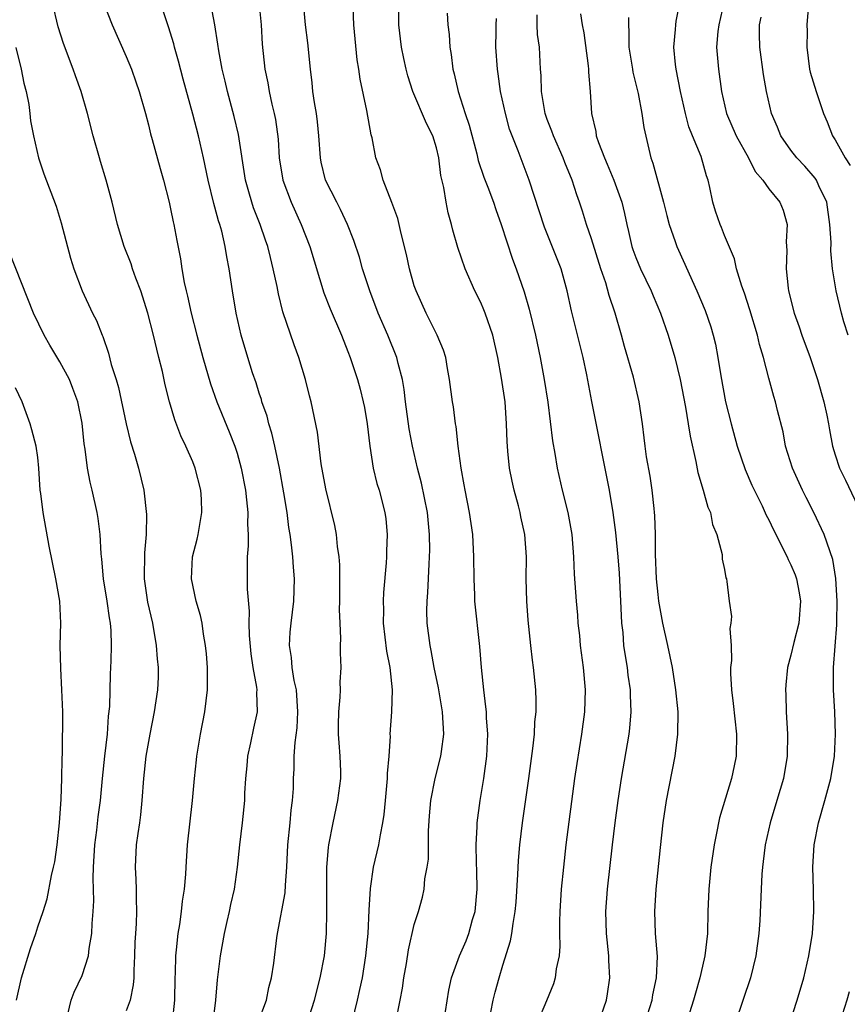
# Model space of a CAD drawing. Units: inches. Extents: x 2613000 to 2616000, y 1479000 to 1482000.
# Drawn here: x 2613599 to 2613674, y 1479977 to 1480065 of the extents above; entities that cross this region are included whole.
import ezdxf

# ---------------------------------------------------------------- set-up
doc = ezdxf.new("R2010")
doc.units = ezdxf.units.IN
doc.header["$MEASUREMENT"] = 0
doc.layers.add('LD26131479_2ft', color=202, linetype='Continuous')

msp = doc.modelspace()

# ---------------------------------------------------------------- linework, layer by layer
at = {"layer": 'LD26131479_2ft'}
for points, elevation in [([(2613670.742, 1480068.742), (2613670.445, 1480065), (2613670.453, 1480064.453), (2613670.423, 1480063), (2613670.681, 1480061), (2613670.74, 1480060.74), (2613671.273, 1480059), (2613671.949, 1480057), (2613672.266, 1480056.266), (2613672.764, 1480055), (2613673, 1480054.639), (2613673.898, 1480053), (2613674.331, 1480052.33)], 9856), ([(2613625.259, 1479974.741), (2613625.997, 1479977), (2613626.497, 1479979), (2613626.883, 1479981), (2613627.081, 1479983), (2613627.116, 1479985), (2613627.091, 1479987), (2613627.1, 1479989), (2613627.24, 1479990.76), (2613627.276, 1479991), (2613627.664, 1479993), (2613628.108, 1479995), (2613628.367, 1479997), (2613628.365, 1479997.635), (2613628.318, 1479999), (2613628.21, 1480000.209), (2613628.169, 1480001), (2613628.165, 1480001.835), (2613628.19, 1480003), (2613628.319, 1480004.319), (2613628.324, 1480005), (2613628.308, 1480005.692), (2613628.389, 1480007), (2613628.344, 1480008.344), (2613628.347, 1480009), (2613628.378, 1480009.622), (2613628.297, 1480011), (2613628.251, 1480012.251), (2613628.277, 1480013), (2613628.262, 1480016.262), (2613628.204, 1480017), (2613628.059, 1480017.941), (2613627.977, 1480019), (2613627.824, 1480019.825), (2613627, 1480023.144), (2613626.597, 1480025.403), (2613626.249, 1480028.249), (2613625.679, 1480031), (2613625.53, 1480031.53), (2613625.165, 1480033), (2613624.576, 1480035), (2613624.145, 1480036.145), (2613623.123, 1480039.123), (2613622.73, 1480040.73), (2613622.616, 1480041.384), (2613622.271, 1480043), (2613622.002, 1480044.002), (2613621.775, 1480045), (2613621.568, 1480045.568), (2613621.088, 1480047), (2613620.487, 1480048.487), (2613620.318, 1480049), (2613620.068, 1480049.932), (2613619.753, 1480051), (2613619.122, 1480055.122), (2613618.749, 1480056.749), (2613618.125, 1480059), (2613617.921, 1480059.921), (2613617.642, 1480061), (2613617.338, 1480062.662), (2613617.273, 1480063.273), (2613616.997, 1480064.997), (2613616.364, 1480068.364)], 9882), ([(2613613.168, 1479975), (2613613.391, 1479977), (2613613.399, 1479979), (2613613.427, 1479979.427), (2613613.46, 1479981), (2613613.533, 1479981.533), (2613613.688, 1479983), (2613613.822, 1479983.822), (2613613.989, 1479985), (2613614.079, 1479985.92), (2613614.238, 1479987), (2613614.362, 1479988.362), (2613614.388, 1479989), (2613614.533, 1479991), (2613614.963, 1479995), (2613615.143, 1479997), (2613615.321, 1479998.679), (2613615.361, 1479999), (2613615.691, 1480001), (2613616.074, 1480003), (2613616.32, 1480005), (2613616.319, 1480007), (2613616.23, 1480008.23), (2613616.149, 1480009), (2613615.97, 1480010.03), (2613615.841, 1480011), (2613615.691, 1480011.691), (2613615.307, 1480013), (2613614.871, 1480015), (2613614.978, 1480017), (2613615.4, 1480018.6), (2613615.484, 1480019), (2613615.562, 1480019.562), (2613615.826, 1480021), (2613615.785, 1480022.215), (2613615.726, 1480023), (2613615.225, 1480025), (2613615, 1480025.569), (2613614.376, 1480027), (2613613.923, 1480027.923), (2613613.365, 1480029.365), (2613612.906, 1480031), (2613612.521, 1480032.521), (2613612.264, 1480033.736), (2613611.948, 1480035), (2613611.742, 1480035.742), (2613611.457, 1480037), (2613610.938, 1480039), (2613610.302, 1480041), (2613609.861, 1480042.138), (2613609.564, 1480043), (2613609.431, 1480043.431), (2613608.805, 1480045), (2613608.202, 1480047), (2613607.709, 1480049), (2613607.172, 1480051), (2613606.679, 1480052.679), (2613606.572, 1480053), (2613606.009, 1480055), (2613605.507, 1480057), (2613604.922, 1480059), (2613604.399, 1480060.399), (2613604.202, 1480061), (2613603.32, 1480063.32), (2613602.837, 1480064.837), (2613602.328, 1480067)], 9888), ([(2613606.954, 1480067), (2613607.727, 1480065), (2613609, 1480062.141), (2613609.463, 1480061), (2613609.874, 1480059.873), (2613610.166, 1480059), (2613610.726, 1480057), (2613611, 1480055.974), (2613611.188, 1480055.187), (2613611.344, 1480054.656), (2613612.044, 1480052.044), (2613612.346, 1480051), (2613612.864, 1480049), (2613613, 1480048.415), (2613613.234, 1480047.234), (2613613.293, 1480047), (2613613.557, 1480045.556), (2613613.891, 1480043.89), (2613614.022, 1480043), (2613614.234, 1480041.766), (2613614.405, 1480041), (2613614.528, 1480040.529), (2613614.848, 1480039), (2613615.357, 1480037), (2613615.909, 1480035), (2613616.609, 1480032.609), (2613617.181, 1480031), (2613618.292, 1480028.291), (2613618.793, 1480027), (2613619, 1480026.341), (2613619.37, 1480025), (2613619.754, 1480023), (2613619.86, 1480022.14), (2613619.969, 1480021), (2613619.943, 1480019.943), (2613619.989, 1480019), (2613619.998, 1480018.002), (2613619.912, 1480017), (2613619.902, 1480015.901), (2613619.915, 1480014.085), (2613620.081, 1480012.081), (2613620.058, 1480011), (2613620.097, 1480009.903), (2613620.233, 1480008.233), (2613620.434, 1480007), (2613620.763, 1480005.237), (2613620.779, 1480005), (2613620.764, 1480004.764), (2613620.798, 1480003), (2613620.476, 1480001.524), (2613620.22, 1480000.22), (2613619.948, 1479999), (2613619.873, 1479998.127), (2613619.744, 1479997), (2613619.665, 1479995.665), (2613619.655, 1479995), (2613619.471, 1479993), (2613619.222, 1479991), (2613619.015, 1479989), (2613618.726, 1479987), (2613618.392, 1479985.608), (2613618.277, 1479985), (2613618.078, 1479984.078), (2613617.825, 1479983), (2613617.464, 1479981), (2613617.188, 1479978.812), (2613617.051, 1479977), (2613616.802, 1479975)], 9886), ([(2613620.915, 1479975), (2613621.645, 1479977), (2613621.869, 1479978.13), (2613622.111, 1479979), (2613622.324, 1479980.324), (2613622.599, 1479982.6), (2613622.66, 1479983), (2613623.326, 1479986.674), (2613623.359, 1479987.359), (2613623.489, 1479989), (2613623.572, 1479991), (2613623.779, 1479993), (2613623.873, 1479994.127), (2613624, 1479995), (2613624.079, 1479996.08), (2613624.095, 1479997), (2613624.14, 1479997.86), (2613624.166, 1479999), (2613624.233, 1480000.233), (2613624.429, 1480001.571), (2613624.49, 1480003), (2613624.354, 1480005), (2613624.162, 1480005.838), (2613623.979, 1480007), (2613623.92, 1480007.92), (2613623.733, 1480009), (2613623.79, 1480010.21), (2613623.87, 1480011), (2613624.124, 1480013), (2613624.18, 1480015), (2613624.077, 1480016.077), (2613624.025, 1480017), (2613623.919, 1480018.081), (2613623.778, 1480019), (2613623.659, 1480019.659), (2613623.506, 1480021), (2613623.233, 1480022.767), (2613622.829, 1480025), (2613622.404, 1480027), (2613622.144, 1480028.144), (2613621.874, 1480029), (2613621.703, 1480029.703), (2613621.243, 1480031), (2613621.194, 1480031.195), (2613621, 1480031.763), (2613620.708, 1480032.708), (2613620.404, 1480033.596), (2613619.961, 1480035), (2613619.356, 1480037), (2613618.904, 1480039), (2613618.586, 1480041), (2613618.299, 1480043), (2613618.077, 1480044.077), (2613617.937, 1480045), (2613617.611, 1480046.389), (2613617.434, 1480047), (2613617.32, 1480047.32), (2613617, 1480048.547), (2613616.895, 1480048.895), (2613616.383, 1480051), (2613615.977, 1480053), (2613615.521, 1480055), (2613615, 1480056.959), (2613614.121, 1480060.121), (2613613.72, 1480061.72), (2613613.359, 1480063), (2613613.293, 1480063.293), (2613612.822, 1480064.822), (2613612.091, 1480067)], 9884), ([(2613633.315, 1479975), (2613633.733, 1479977), (2613633.932, 1479978.068), (2613634.067, 1479979), (2613634.283, 1479980.283), (2613634.462, 1479981.538), (2613635, 1479983.817), (2613635.387, 1479985), (2613635.727, 1479986.273), (2613635.887, 1479987), (2613635.95, 1479987.95), (2613636.168, 1479989), (2613636.284, 1479989.716), (2613636.285, 1479992.285), (2613636.364, 1479993.636), (2613636.478, 1479995), (2613636.894, 1479997), (2613637.406, 1479999), (2613637.443, 1479999.443), (2613637.656, 1480001), (2613637.529, 1480003), (2613637.168, 1480005.168), (2613636.803, 1480007), (2613636.532, 1480008.532), (2613636.426, 1480009), (2613636.162, 1480011), (2613636.131, 1480012.131), (2613636.149, 1480013), (2613636.218, 1480013.782), (2613636.33, 1480016.33), (2613636.375, 1480017), (2613636.39, 1480017.61), (2613636.379, 1480019), (2613636.194, 1480021), (2613635.646, 1480023.646), (2613635.275, 1480025), (2613634.822, 1480027), (2613634.545, 1480028.545), (2613634.214, 1480031), (2613634.087, 1480032.087), (2613633.933, 1480033), (2613633.549, 1480034.45), (2613633.429, 1480035), (2613632.604, 1480037), (2613631.735, 1480039), (2613630.982, 1480041), (2613630.332, 1480043), (2613630.037, 1480044.037), (2613629.544, 1480045.544), (2613628.97, 1480047), (2613628.345, 1480048.345), (2613627.996, 1480049), (2613626.992, 1480051), (2613626.604, 1480052.604), (2613626.524, 1480053), (2613626.38, 1480055), (2613626.248, 1480056.248), (2613626.16, 1480057), (2613625.986, 1480058.014), (2613625.847, 1480059), (2613625.78, 1480059.78), (2613625.613, 1480061), (2613625.378, 1480063.378), (2613625.176, 1480065), (2613624.98, 1480067)], 9878), ([(2613668.433, 1479973.567), (2613669.56, 1479977), (2613670.159, 1479979), (2613670.613, 1479981), (2613670.931, 1479983), (2613671.07, 1479985), (2613671.033, 1479986.967), (2613670.968, 1479989), (2613671.097, 1479991), (2613671.5, 1479993), (2613672.067, 1479995), (2613672.586, 1479997), (2613672.921, 1479999), (2613673.03, 1480001), (2613672.966, 1480003), (2613672.849, 1480005), (2613672.851, 1480007), (2613673.146, 1480010.854), (2613673.132, 1480011.132), (2613673.165, 1480013), (2613673.053, 1480015.053), (2613672.772, 1480016.772), (2613671.992, 1480019), (2613671.073, 1480021), (2613670.363, 1480022.363), (2613670.053, 1480023), (2613669.139, 1480025), (2613668.519, 1480027), (2613668.288, 1480028.287), (2613667.793, 1480030.207), (2613667.609, 1480031), (2613667.457, 1480031.457), (2613667, 1480033.128), (2613666.522, 1480035), (2613666.16, 1480036.159), (2613665.98, 1480037), (2613665.296, 1480039.297), (2613664.805, 1480040.805), (2613664.571, 1480041.429), (2613664.092, 1480043), (2613663.892, 1480043.892), (2613663, 1480046.008), (2613662.725, 1480046.725), (2613662.604, 1480047), (2613662.2, 1480048.2), (2613661.948, 1480049), (2613661.685, 1480050.315), (2613661.524, 1480051), (2613661.38, 1480051.38), (2613660.883, 1480053.117), (2613660.101, 1480055), (2613659.795, 1480055.795), (2613659.481, 1480057), (2613659.019, 1480059), (2613658.622, 1480061), (2613658.567, 1480061.433), (2613658.438, 1480063), (2613658.59, 1480064.59), (2613658.606, 1480065), (2613658.649, 1480065.351), (2613658.957, 1480067)], 9862), ([(2613662.928, 1480067), (2613662.474, 1480065), (2613662.406, 1480064.405), (2613662.287, 1480063), (2613662.328, 1480062.328), (2613662.444, 1480061), (2613662.739, 1480059), (2613663.195, 1480057), (2613664.055, 1480055), (2613665.155, 1480053), (2613665.759, 1480051.759), (2613666.45, 1480051), (2613667, 1480050.222), (2613667.982, 1480049), (2613668.281, 1480048.281), (2613668.659, 1480047), (2613668.577, 1480045.424), (2613668.635, 1480044.635), (2613668.564, 1480043), (2613668.75, 1480041.25), (2613668.79, 1480041), (2613669.292, 1480039), (2613669.745, 1480037.744), (2613669.992, 1480037), (2613670.72, 1480035), (2613671.389, 1480033), (2613671.959, 1480031), (2613672.229, 1480029.77), (2613672.381, 1480029), (2613672.467, 1480028.467), (2613672.762, 1480027), (2613673, 1480026.206), (2613673.395, 1480025), (2613673.921, 1480023.921), (2613675.304, 1480021)], 9860), ([(2613621, 1480066.817), (2613621.167, 1480065), (2613621.277, 1480063.278), (2613621.508, 1480061), (2613621.764, 1480059.764), (2613621.894, 1480059), (2613622.141, 1480057.859), (2613622.353, 1480057), (2613622.458, 1480056.458), (2613622.695, 1480054.695), (2613622.807, 1480053), (2613623.118, 1480051), (2613623.872, 1480049), (2613624.792, 1480047), (2613625.56, 1480045), (2613626.825, 1480040.825), (2613627.39, 1480039.39), (2613628.423, 1480037), (2613629, 1480035.528), (2613629.204, 1480035), (2613629.872, 1480033), (2613630.119, 1480032.119), (2613630.396, 1480031), (2613630.487, 1480030.488), (2613630.737, 1480029), (2613630.972, 1480027), (2613631.285, 1480025), (2613631.62, 1480023.62), (2613631.813, 1480023), (2613632.346, 1480021), (2613632.42, 1480020.42), (2613632.559, 1480019), (2613632.492, 1480017.508), (2613632.483, 1480017), (2613632.448, 1480016.448), (2613632.212, 1480013.788), (2613632.179, 1480013), (2613632.202, 1480012.202), (2613632.181, 1480011), (2613632.475, 1480008.475), (2613632.775, 1480007), (2613632.998, 1480005.002), (2613632.946, 1480003), (2613632.799, 1480001), (2613632.81, 1480000.81), (2613632.705, 1479999), (2613632.55, 1479997.45), (2613632.56, 1479997), (2613632.357, 1479995), (2613632.252, 1479993.748), (2613632.133, 1479993), (2613631.903, 1479991.903), (2613631.772, 1479991), (2613631.292, 1479989), (2613631, 1479987.059), (2613630.884, 1479985.116), (2613630.789, 1479983), (2613630.595, 1479981), (2613630.276, 1479979), (2613630.064, 1479977.936), (2613629.854, 1479977), (2613629.363, 1479975)], 9880), ([(2613637.67, 1479975), (2613638.115, 1479977.885), (2613638.357, 1479979), (2613639.092, 1479981), (2613639.672, 1479982.328), (2613639.922, 1479983), (2613640.255, 1479984.255), (2613640.478, 1479985), (2613640.67, 1479987), (2613640.656, 1479988.656), (2613640.623, 1479989.377), (2613640.59, 1479991), (2613640.668, 1479992.668), (2613640.668, 1479993), (2613640.93, 1479995), (2613641.27, 1479997), (2613641.553, 1479999), (2613641.646, 1480001), (2613641.524, 1480002.476), (2613641.505, 1480003), (2613641.464, 1480003.464), (2613641.261, 1480005), (2613641.065, 1480007), (2613640.912, 1480008.912), (2613640.463, 1480013), (2613640.459, 1480013.541), (2613640.388, 1480015), (2613640.384, 1480017), (2613640.28, 1480019), (2613639.987, 1480021), (2613639.577, 1480023), (2613639.499, 1480023.499), (2613639.217, 1480025), (2613638.968, 1480027), (2613638.772, 1480028.772), (2613638.724, 1480029), (2613638.523, 1480030.523), (2613638.437, 1480031), (2613638.184, 1480033), (2613637.995, 1480034.006), (2613637.832, 1480035), (2613637.64, 1480035.639), (2613637.065, 1480037), (2613636.062, 1480039), (2613635.151, 1480041), (2613635, 1480041.462), (2613634.571, 1480043), (2613634.295, 1480044.295), (2613633.808, 1480046.192), (2613633.52, 1480047.52), (2613632.979, 1480048.979), (2613632.181, 1480051), (2613631.936, 1480051.936), (2613631.537, 1480053), (2613631.182, 1480054.818), (2613631.097, 1480055.097), (2613630.719, 1480057.281), (2613630.108, 1480060.108), (2613630.003, 1480061), (2613629.841, 1480061.841), (2613629.53, 1480065), (2613629.464, 1480066.536)], 9876), ([(2613641.9, 1479975.9), (2613642.125, 1479977), (2613642.301, 1479977.699), (2613642.661, 1479979), (2613643, 1479980.148), (2613643.67, 1479982.33), (2613643.794, 1479983), (2613643.908, 1479983.908), (2613644.111, 1479985), (2613644.179, 1479985.821), (2613644.341, 1479988.341), (2613644.397, 1479989.603), (2613644.529, 1479991), (2613644.769, 1479993), (2613645.335, 1479997), (2613645.698, 1479999.698), (2613645.835, 1480001), (2613645.884, 1480002.116), (2613645.988, 1480003), (2613646.008, 1480004.009), (2613645.972, 1480005), (2613645.762, 1480007), (2613645.662, 1480007.662), (2613645.507, 1480009), (2613645.285, 1480011.285), (2613645.167, 1480013), (2613645.11, 1480015), (2613645.118, 1480017), (2613644.984, 1480019), (2613644.618, 1480020.618), (2613644.549, 1480021), (2613644.404, 1480021.596), (2613644.017, 1480023), (2613643.825, 1480023.825), (2613643.601, 1480025), (2613643.453, 1480026.547), (2613643.396, 1480027), (2613643.372, 1480027.372), (2613643.326, 1480029), (2613643.186, 1480031), (2613642.88, 1480033.12), (2613642.533, 1480035), (2613642.079, 1480037), (2613641.398, 1480039), (2613641.287, 1480039.287), (2613641, 1480039.938), (2613640.467, 1480041), (2613639.581, 1480043), (2613638.925, 1480044.926), (2613638.479, 1480046.479), (2613638.365, 1480047), (2613638.058, 1480048.058), (2613637.874, 1480049), (2613637.659, 1480050.341), (2613637.406, 1480051.406), (2613637.221, 1480053), (2613637, 1480053.914), (2613636.668, 1480055), (2613636.112, 1480056.112), (2613634.859, 1480059), (2613634.41, 1480060.41), (2613634.251, 1480061), (2613634.04, 1480061.96), (2613633.837, 1480063), (2613633.599, 1480065), (2613633.596, 1480066.404)], 9874), ([(2613637.949, 1480066.051), (2613638.038, 1480065), (2613638.133, 1480064.133), (2613638.213, 1480063), (2613638.319, 1480062.319), (2613638.474, 1480061), (2613638.593, 1480060.593), (2613638.952, 1480059), (2613639.592, 1480057), (2613639.948, 1480055.948), (2613640.641, 1480053.359), (2613640.776, 1480052.777), (2613641.275, 1480051.275), (2613641.632, 1480050.368), (2613642.139, 1480049), (2613642.353, 1480048.352), (2613642.853, 1480047), (2613643.854, 1480043.854), (2613644.18, 1480043), (2613644.905, 1480040.905), (2613645.356, 1480039.356), (2613645.927, 1480037), (2613646.361, 1480035), (2613646.731, 1480033), (2613647.04, 1480030.96), (2613647.472, 1480027.472), (2613647.687, 1480026.313), (2613647.901, 1480025), (2613648.354, 1480023), (2613648.848, 1480021), (2613649.208, 1480019), (2613649.373, 1480017), (2613649.434, 1480015.434), (2613649.599, 1480013), (2613649.725, 1480011.725), (2613649.772, 1480011), (2613649.904, 1480009.904), (2613649.982, 1480009), (2613650.232, 1480007), (2613650.41, 1480005), (2613650.361, 1480003), (2613650.09, 1480001), (2613649.662, 1479998.338), (2613649.472, 1479997), (2613648.688, 1479991), (2613648.456, 1479989), (2613648.26, 1479987), (2613648.133, 1479985), (2613648.09, 1479984.09), (2613648.103, 1479983), (2613648.144, 1479981.856), (2613648.065, 1479981), (2613647.814, 1479979.814), (2613647.726, 1479979), (2613647.548, 1479978.452), (2613646.939, 1479976.938), (2613646.126, 1479975)], 9872), ([(2613651.657, 1479975), (2613652.342, 1479977), (2613652.447, 1479977.553), (2613652.657, 1479979), (2613652.573, 1479980.573), (2613652.568, 1479981), (2613652.341, 1479983), (2613652.288, 1479985), (2613652.441, 1479987), (2613652.895, 1479991), (2613653.138, 1479993), (2613653.402, 1479995), (2613653.699, 1479997), (2613654.401, 1480001), (2613654.463, 1480001.537), (2613654.587, 1480003), (2613654.515, 1480004.516), (2613654.507, 1480005), (2613654.311, 1480006.311), (2613654.229, 1480007), (2613654.049, 1480008.05), (2613653.926, 1480009), (2613653.844, 1480010.156), (2613653.745, 1480011), (2613653.691, 1480011.691), (2613653.65, 1480013), (2613653.512, 1480015.512), (2613653.405, 1480017), (2613653.195, 1480019.195), (2613652.957, 1480021), (2613652.612, 1480023), (2613651.024, 1480031.024), (2613650.564, 1480033.436), (2613650.238, 1480035), (2613649.198, 1480039.198), (2613648.805, 1480041), (2613648.243, 1480043), (2613646.746, 1480046.746), (2613645.371, 1480051), (2613644.37, 1480053.63), (2613643.823, 1480055), (2613643.606, 1480055.606), (2613643.222, 1480057), (2613642.793, 1480059), (2613642.573, 1480060.573), (2613642.497, 1480061), (2613642.371, 1480063), (2613642.4, 1480064.401), (2613642.398, 1480065), (2613642.408, 1480065.592)], 9870), ([(2613655.842, 1479975), (2613656.458, 1479977), (2613656.528, 1479977.472), (2613656.861, 1479979), (2613656.937, 1479980.936), (2613656.777, 1479983), (2613656.709, 1479985), (2613656.833, 1479987), (2613657.22, 1479990.78), (2613657.476, 1479993), (2613657.773, 1479995), (2613658.554, 1479999), (2613658.799, 1480001), (2613658.803, 1480003), (2613658.617, 1480005), (2613658.311, 1480007), (2613657.886, 1480009), (2613657.434, 1480011), (2613657.075, 1480013), (2613657, 1480013.603), (2613656.864, 1480015), (2613656.764, 1480017.236), (2613656.76, 1480019), (2613656.714, 1480020.714), (2613656.687, 1480021), (2613656.637, 1480021.363), (2613656.474, 1480023), (2613656.281, 1480024.281), (2613655.972, 1480026.028), (2613655.83, 1480027), (2613655.75, 1480027.75), (2613655.588, 1480029), (2613655.305, 1480031), (2613654.779, 1480033.221), (2613653.977, 1480035.977), (2613653.703, 1480037), (2613653.127, 1480039), (2613652.595, 1480040.595), (2613652.287, 1480041.713), (2613651.85, 1480043), (2613651, 1480045.685), (2613650.542, 1480047), (2613650.182, 1480048.182), (2613649.916, 1480049), (2613649.665, 1480049.665), (2613649.25, 1480051), (2613648.581, 1480052.581), (2613648.43, 1480053), (2613647.553, 1480055), (2613647.426, 1480055.426), (2613647, 1480056.478), (2613646.808, 1480057), (2613646.466, 1480059), (2613646.449, 1480060.449), (2613646.398, 1480061), (2613646.293, 1480063), (2613646.131, 1480064.131), (2613646.098, 1480065), (2613646.095, 1480065.905)], 9868), ([(2613650.008, 1480065.992), (2613650.151, 1480065), (2613650.294, 1480064.295), (2613650.7, 1480061.301), (2613650.728, 1480061), (2613650.726, 1480060.726), (2613650.867, 1480059), (2613651.005, 1480057), (2613651.373, 1480055.372), (2613651.422, 1480055), (2613651.611, 1480054.389), (2613652.153, 1480053), (2613652.421, 1480052.422), (2613653.004, 1480051.005), (2613653.731, 1480049), (2613653.983, 1480047.983), (2613654.184, 1480047), (2613654.347, 1480046.347), (2613654.647, 1480045), (2613654.734, 1480044.734), (2613655, 1480044.023), (2613655.423, 1480043), (2613656.39, 1480041), (2613656.561, 1480040.561), (2613657.23, 1480039), (2613657.909, 1480037), (2613658.506, 1480035), (2613659.012, 1480033), (2613659.488, 1480030.512), (2613659.731, 1480029), (2613659.889, 1480027.889), (2613660.413, 1480025.587), (2613660.595, 1480024.595), (2613661.088, 1480023), (2613661.494, 1480021.494), (2613661.731, 1480021), (2613661.912, 1480019.912), (2613662.315, 1480019), (2613662.788, 1480017.213), (2613662.794, 1480016.794), (2613663, 1480015.841), (2613663.108, 1480015.108), (2613663.171, 1480015), (2613663.213, 1480014.786), (2613663.431, 1480013), (2613663.628, 1480011.628), (2613663.581, 1480011), (2613663.48, 1480010.52), (2613663.599, 1480009), (2613663.635, 1480007.635), (2613663.55, 1480007), (2613663.54, 1480006.46), (2613663.617, 1480005), (2613663.776, 1480003.776), (2613664.091, 1480001), (2613664.053, 1479999), (2613663.858, 1479998.142), (2613663.635, 1479997), (2613662.56, 1479993.44), (2613662.464, 1479993), (2613662.347, 1479992.347), (2613662.052, 1479991), (2613661.764, 1479989), (2613661.583, 1479987), (2613661.506, 1479985), (2613661.452, 1479983), (2613661.229, 1479981), (2613661, 1479980.058), (2613660.775, 1479979), (2613660.372, 1479977.628), (2613660.21, 1479977), (2613659.842, 1479975.843)], 9866), ([(2613654.337, 1480065.663), (2613654.326, 1480065), (2613654.365, 1480064.365), (2613654.374, 1480063), (2613654.689, 1480061), (2613654.735, 1480060.735), (2613655.196, 1480058.804), (2613655.55, 1480057), (2613655.73, 1480055.73), (2613656.347, 1480053), (2613656.529, 1480052.53), (2613657.508, 1480049), (2613657.79, 1480047.79), (2613657.995, 1480047), (2613658.536, 1480045.464), (2613658.684, 1480045), (2613659.424, 1480043.424), (2613660.069, 1480041.931), (2613660.504, 1480041), (2613661.243, 1480039.243), (2613661.76, 1480037.761), (2613661.991, 1480037), (2613662.186, 1480036.186), (2613662.411, 1480035), (2613662.658, 1480033.342), (2613663.1, 1480031), (2613663.613, 1480029), (2613664.154, 1480027), (2613664.869, 1480024.869), (2613665.481, 1480023.481), (2613666.388, 1480021.612), (2613666.773, 1480020.773), (2613667, 1480020.331), (2613667.424, 1480019.424), (2613668.652, 1480017), (2613668.758, 1480016.758), (2613669, 1480016.282), (2613669.385, 1480015.385), (2613669.502, 1480015), (2613669.753, 1480013.753), (2613669.866, 1480013), (2613669.718, 1480011), (2613669.267, 1480009.267), (2613669, 1480008.117), (2613668.689, 1480007), (2613668.539, 1480005.461), (2613668.507, 1480005), (2613668.53, 1480004.531), (2613668.56, 1480003), (2613668.673, 1480001), (2613668.654, 1479999), (2613668.325, 1479997), (2613667.738, 1479995), (2613667.129, 1479993), (2613666.682, 1479991), (2613666.5, 1479989.499), (2613666.426, 1479989), (2613666.373, 1479988.373), (2613666.297, 1479987), (2613666.183, 1479984.183), (2613666.107, 1479983), (2613665.838, 1479981), (2613665.347, 1479979), (2613663.979, 1479975)], 9864), ([(2613674.152, 1480037), (2613673.778, 1480038.221), (2613673.556, 1480039), (2613673.073, 1480041), (2613672.762, 1480043), (2613672.611, 1480044.611), (2613672.622, 1480045.378), (2613672.522, 1480047), (2613672.223, 1480049), (2613671.507, 1480050.493), (2613671.292, 1480051), (2613671.18, 1480051.18), (2613670.246, 1480052.246), (2613669.52, 1480053), (2613669, 1480053.69), (2613668.079, 1480055), (2613667.775, 1480055.775), (2613667.247, 1480057), (2613666.782, 1480059), (2613666.527, 1480060.527), (2613666.201, 1480063), (2613666.164, 1480064.164), (2613666.172, 1480065), (2613666.309, 1480065.691)], 9858), ([(2613599.027, 1480062.974), (2613599.495, 1480061), (2613599.747, 1480059.747), (2613599.947, 1480059), (2613600.187, 1480057.813), (2613600.305, 1480057), (2613600.358, 1480056.358), (2613600.608, 1480055), (2613601.083, 1480053), (2613601.568, 1480051.568), (2613602.66, 1480048.66), (2613603.132, 1480047.132), (2613603.964, 1480043.964), (2613604.274, 1480043), (2613605.01, 1480041), (2613605.956, 1480039), (2613606.321, 1480038.321), (2613606.814, 1480037), (2613606.881, 1480036.88), (2613607.392, 1480035.392), (2613607.647, 1480034.353), (2613608.081, 1480033), (2613608.29, 1480032.29), (2613608.988, 1480028.988), (2613609.378, 1480027.377), (2613609.726, 1480026.274), (2613610.093, 1480025), (2613610.578, 1480023), (2613610.816, 1480020.816), (2613610.785, 1480019), (2613610.639, 1480017.361), (2613610.608, 1480015), (2613610.915, 1480012.915), (2613611.356, 1480011), (2613611.709, 1480009), (2613611.79, 1480007.79), (2613611.879, 1480007), (2613611.872, 1480006.128), (2613611.819, 1480005), (2613611.519, 1480003), (2613611.111, 1480001), (2613610.76, 1479999), (2613610.55, 1479997), (2613610.413, 1479995), (2613610.288, 1479993.712), (2613610.193, 1479993), (2613610.032, 1479992.032), (2613609.902, 1479991), (2613609.796, 1479989), (2613609.869, 1479987.869), (2613609.897, 1479987), (2613609.878, 1479986.123), (2613609.92, 1479985), (2613609.895, 1479983.895), (2613609.818, 1479983), (2613609.774, 1479982.226), (2613609.75, 1479981), (2613609.674, 1479979.674), (2613609.666, 1479979), (2613609.624, 1479978.376), (2613609.342, 1479977), (2613609, 1479976.039)], 9890), ([(2613603.717, 1479975.718), (2613604.014, 1479977), (2613604.281, 1479977.719), (2613605, 1479979.216), (2613605.596, 1479981), (2613605.641, 1479981.641), (2613605.898, 1479983), (2613605.907, 1479983.907), (2613606.008, 1479985), (2613606.056, 1479985.943), (2613606.006, 1479988.006), (2613606.045, 1479989), (2613606.167, 1479991), (2613606.345, 1479992.345), (2613606.472, 1479993.527), (2613606.658, 1479995), (2613606.835, 1479997), (2613607.05, 1479999), (2613607.289, 1480001), (2613607.395, 1480002.605), (2613607.497, 1480003.497), (2613607.576, 1480006.424), (2613607.614, 1480007), (2613607.618, 1480007.618), (2613607.67, 1480009), (2613607.636, 1480010.364), (2613607.573, 1480011), (2613607.48, 1480011.48), (2613607.284, 1480013), (2613606.948, 1480015), (2613606.789, 1480016.789), (2613606.726, 1480017.274), (2613606.653, 1480019), (2613606.47, 1480020.47), (2613606.382, 1480021), (2613605.918, 1480023), (2613605.73, 1480023.73), (2613605.491, 1480025), (2613605.28, 1480026.72), (2613605.195, 1480027.195), (2613605, 1480029.067), (2613604.61, 1480031), (2613604.184, 1480032.184), (2613603.862, 1480033), (2613603, 1480034.61), (2613602.095, 1480036.095), (2613601.574, 1480037), (2613600.612, 1480039), (2613598.459, 1480044.459)], 9892), ([(2613599.1, 1479977), (2613599.525, 1479979), (2613600.35, 1479981.65), (2613600.82, 1479983), (2613601, 1479983.6), (2613601.49, 1479985), (2613601.852, 1479986.148), (2613602.239, 1479988.239), (2613602.439, 1479989), (2613602.541, 1479989.459), (2613602.75, 1479991), (2613602.964, 1479993), (2613603.122, 1479995.121), (2613603.192, 1479997), (2613603.21, 1479998.789), (2613603.249, 1479999.249), (2613603.26, 1480003), (2613603.188, 1480005), (2613603.082, 1480006.918), (2613603.04, 1480009), (2613603.089, 1480011), (2613602.998, 1480013.002), (2613602.642, 1480015), (2613602.036, 1480017.963), (2613601.486, 1480021), (2613601.28, 1480022.72), (2613601.232, 1480023), (2613601.109, 1480025), (2613601, 1480025.974), (2613600.857, 1480027), (2613600.469, 1480028.469), (2613600.309, 1480029), (2613599.599, 1480031), (2613599, 1480032.25)], 9894), ([(2613674.252, 1479977.748), (2613674.058, 1479977), (2613673.403, 1479975)], 9860)]:
    msp.add_lwpolyline(points, dxfattribs=dict(at, elevation=elevation))

doc.saveas('drawing.dxf')
